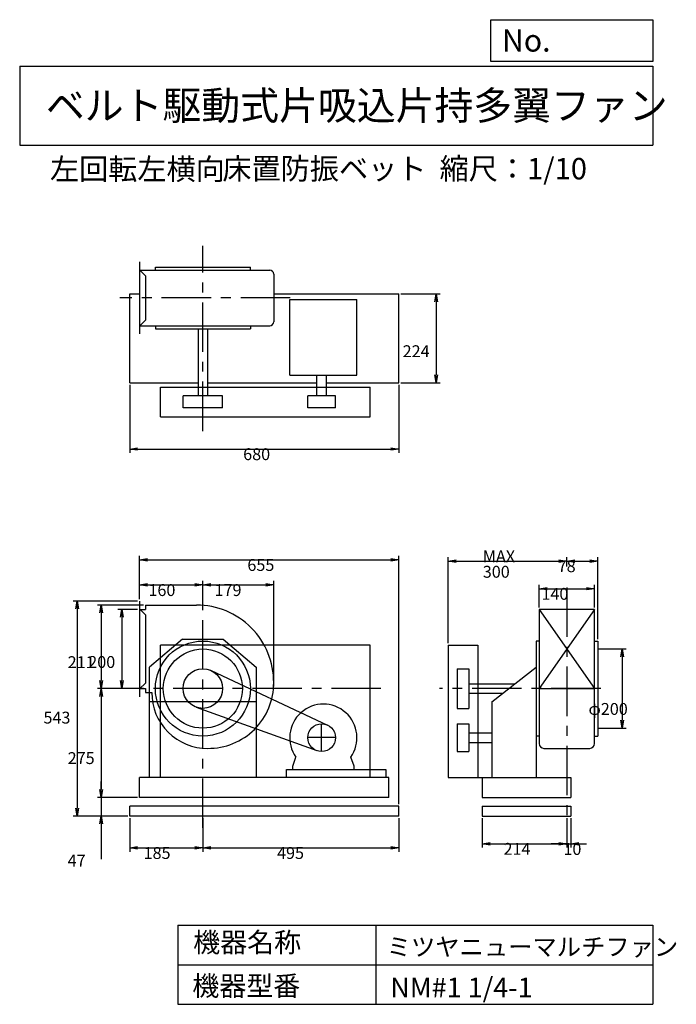
# Model space of a CAD drawing. Extents: x 250 to 1910, y 300 to 2787.
import ezdxf

# ---------------------------------------------------------------- set-up
doc = ezdxf.new("R2010")
doc.units = 0
doc.header["$LTSCALE"] = 100
doc.linetypes.add('CENTER', pattern=[2, 1.25, -0.25, 0.25, -0.25])
doc.layers.get('0').update_dxf_attribs({"linetype": 'CONTINUOUS'})
doc.layers.get('DEFPOINTS').update_dxf_attribs({"linetype": 'CONTINUOUS'})
for name, color, linetype in [('1', 4, 'CONTINUOUS'), ('2', 3, 'CENTER'), ('3', 2, 'CONTINUOUS'), ('4', 7, 'CONTINUOUS')]:
    doc.layers.add(name, color=color, linetype=linetype)
doc.styles.get("Standard").update_dxf_attribs({"font": 'simplex.shx', "bigfont": 'extfont.shx'})
doc.dimstyles.get("Standard").update_dxf_attribs({"dimtxt": 2.5, "dimasz": 2.5, "dimexe": 1.25, "dimexo": 0.625, "dimtad": 1, "dimcen": 2.5, "dimazin": 3, "dimtfac": 1, "dimtmove": 0, "dimatfit": 3})

# ---------------------------------------------------------------- blocks, each defined once
blk = doc.blocks.new('_OPEN')
at = {"color": 0, "linetype": 'BYBLOCK'}
for p, q in [((-1, 0.166667), (0, 0)), ((0, 0), (-1, -0.166667)), ((0, 0), (-1, 0))]:
    blk.add_line(p, q, dxfattribs=at)
blk = doc.blocks.new('*D1')
at = {"layer": '3', "color": 0, "linetype": 'CONTINUOUS'}
for p, q in [((528, 770.4), (528, 685.2)), ((713, 770.4), (713, 685.2)), ((548, 695.2), (693, 695.2))]:
    blk.add_line(p, q, dxfattribs=at)
at = {"layer": 'DEFPOINTS', "color": 0, "linetype": 'CONTINUOUS'}
for p in [(528, 775.4), (713, 775.4), (713, 695.2)]:
    blk.add_point(p, dxfattribs=at)
at = {"layer": '3', "color": 0, "linetype": 'CONTINUOUS', "xscale": 20, "yscale": 20, "zscale": 20, "rotation": 180}
blk.add_blockref('_OPEN', (528, 695.2), dxfattribs=at)
at = {"layer": '3', "color": 0, "linetype": 'CONTINUOUS', "xscale": 20, "yscale": 20, "zscale": 20}
blk.add_blockref('_OPEN', (713, 695.2), dxfattribs=at)
at = {"layer": '3', "color": 0}
blk.add_text('185', height=30, dxfattribs=at).set_placement((563.2, 667.1))
blk = doc.blocks.new('*D2')
at = {"layer": '3', "color": 0, "linetype": 'CONTINUOUS'}
for p, q in [((1208, 770.4), (1208, 685.2)), ((733, 695.2), (1188, 695.2))]:
    blk.add_line(p, q, dxfattribs=at)
at = {"layer": 'DEFPOINTS', "color": 0, "linetype": 'CONTINUOUS'}
for p in [(713, 775.4), (1208, 775.4), (1208, 695.2)]:
    blk.add_point(p, dxfattribs=at)
at = {"layer": '3', "color": 0, "linetype": 'CONTINUOUS', "xscale": 20, "yscale": 20, "zscale": 20, "rotation": 180}
blk.add_blockref('_OPEN', (713, 695.2), dxfattribs=at)
at = {"layer": '3', "color": 0, "linetype": 'CONTINUOUS', "xscale": 20, "yscale": 20, "zscale": 20}
blk.add_blockref('_OPEN', (1208, 695.2), dxfattribs=at)
at = {"layer": '3', "color": 0}
blk.add_text('495', height=30, dxfattribs=at).set_placement((900.5, 667.1))
blk = doc.blocks.new('*D3')
at = {"layer": '3', "color": 0, "linetype": 'CONTINUOUS'}
for p, q in [((548, 1297.4), (498.3, 1297.4)), ((508.3, 1277.4), (508.3, 1117.4)), ((548, 1097.4), (498.3, 1097.4))]:
    blk.add_line(p, q, dxfattribs=at)
at = {"layer": 'DEFPOINTS', "color": 0, "linetype": 'CONTINUOUS'}
for p in [(553, 1297.4), (508.3, 1097.4), (553, 1097.4)]:
    blk.add_point(p, dxfattribs=at)
at = {"layer": '3', "color": 0, "linetype": 'CONTINUOUS', "xscale": 20, "yscale": 20, "zscale": 20}
for p, rotation in [((508.3, 1297.4), 90), ((508.3, 1097.4), 270)]:
    blk.add_blockref('_OPEN', p, dxfattribs=dict(at, rotation=rotation))
at = {"layer": '3', "color": 0}
blk.add_text('200', height=30, dxfattribs=at).set_placement((423.3, 1149.5))
blk = doc.blocks.new('*D4')
at = {"layer": '3', "color": 0, "linetype": 'CONTINUOUS'}
for p, q in [((563, 1308.4), (446.3, 1308.4)), ((456.3, 1288.4), (456.3, 1117.4)), ((548, 1097.4), (446.3, 1097.4))]:
    blk.add_line(p, q, dxfattribs=at)
at = {"layer": 'DEFPOINTS', "color": 0, "linetype": 'CONTINUOUS'}
for p in [(568, 1308.4), (456.3, 1097.4), (553, 1097.4)]:
    blk.add_point(p, dxfattribs=at)
at = {"layer": '3', "color": 0, "linetype": 'CONTINUOUS', "xscale": 20, "yscale": 20, "zscale": 20}
for p, rotation in [((456.3, 1308.4), 90), ((456.3, 1097.4), 270)]:
    blk.add_blockref('_OPEN', p, dxfattribs=dict(at, rotation=rotation))
at = {"layer": '3', "color": 0}
blk.add_text('211', height=30, dxfattribs=at).set_placement((371.3, 1149.1))
blk = doc.blocks.new('*D5')
at = {"layer": '3', "color": 0, "linetype": 'CONTINUOUS'}
for p, q in [((456.3, 1077.4), (456.3, 842.4)), ((548, 822.4), (446.3, 822.4))]:
    blk.add_line(p, q, dxfattribs=at)
at = {"layer": 'DEFPOINTS', "color": 0, "linetype": 'CONTINUOUS'}
for p in [(553, 1097.4), (456.3, 822.4), (553, 822.4)]:
    blk.add_point(p, dxfattribs=at)
at = {"layer": '3', "color": 0, "linetype": 'CONTINUOUS', "xscale": 20, "yscale": 20, "zscale": 20}
for p, rotation in [((456.3, 1097.4), 90), ((456.3, 822.4), 270)]:
    blk.add_blockref('_OPEN', p, dxfattribs=dict(at, rotation=rotation))
at = {"layer": '3', "color": 0}
blk.add_text('275', height=30, dxfattribs=at).set_placement((371.3, 906.8))
blk = doc.blocks.new('*D6')
at = {"layer": '3', "color": 0, "linetype": 'CONTINUOUS'}
for p, q in [((456.3, 842.4), (456.3, 862.4)), ((548, 822.4), (446.3, 822.4)), ((456.3, 822.4), (456.3, 775.4)), ((523, 775.4), (446.3, 775.4)), ((456.3, 755.4), (456.3, 666.8))]:
    blk.add_line(p, q, dxfattribs=at)
at = {"layer": 'DEFPOINTS', "color": 0, "linetype": 'CONTINUOUS'}
for p in [(553, 822.4), (456.3, 775.4), (528, 775.4)]:
    blk.add_point(p, dxfattribs=at)
at = {"layer": '3', "color": 0, "linetype": 'CONTINUOUS', "xscale": 20, "yscale": 20, "zscale": 20}
for p, rotation in [((456.3, 822.4), 270), ((456.3, 775.4), 90)]:
    blk.add_blockref('_OPEN', p, dxfattribs=dict(at, rotation=rotation))
at = {"layer": '3', "color": 0}
blk.add_text('47', height=30, dxfattribs=at).set_placement((371.3, 648))
blk = doc.blocks.new('*D7')
at = {"layer": '3', "color": 0, "linetype": 'CONTINUOUS'}
for p, q in [((548, 1318.4), (385.1, 1318.4)), ((395.1, 1298.4), (395.1, 795.4)), ((523, 775.4), (385.1, 775.4))]:
    blk.add_line(p, q, dxfattribs=at)
at = {"layer": 'DEFPOINTS', "color": 0, "linetype": 'CONTINUOUS'}
for p in [(553, 1318.4), (395.1, 775.4), (528, 775.4)]:
    blk.add_point(p, dxfattribs=at)
at = {"layer": '3', "color": 0, "linetype": 'CONTINUOUS', "xscale": 20, "yscale": 20, "zscale": 20}
for p, rotation in [((395.1, 1318.4), 90), ((395.1, 775.4), 270)]:
    blk.add_blockref('_OPEN', p, dxfattribs=dict(at, rotation=rotation))
at = {"layer": '3', "color": 0}
blk.add_text('543', height=30, dxfattribs=at).set_placement((310.1, 1009))
blk = doc.blocks.new('*D8')
at = {"layer": '3', "color": 0, "linetype": 'CONTINUOUS'}
for p, q in [((553, 1323.4), (553, 1369.2)), ((713, 1312.8), (713, 1369.2)), ((573, 1359.2), (693, 1359.2))]:
    blk.add_line(p, q, dxfattribs=at)
at = {"layer": 'DEFPOINTS', "color": 0, "linetype": 'CONTINUOUS'}
for p in [(713, 1359.2), (553, 1318.4), (713, 1307.8)]:
    blk.add_point(p, dxfattribs=at)
at = {"layer": '3', "color": 0, "linetype": 'CONTINUOUS', "xscale": 20, "yscale": 20, "zscale": 20, "rotation": 180}
blk.add_blockref('_OPEN', (553, 1359.2), dxfattribs=at)
at = {"layer": '3', "color": 0, "linetype": 'CONTINUOUS', "xscale": 20, "yscale": 20, "zscale": 20}
blk.add_blockref('_OPEN', (713, 1359.2), dxfattribs=at)
at = {"layer": '3', "color": 0}
blk.add_text('160', height=30, dxfattribs=at).set_placement((575.4, 1331.1))
blk = doc.blocks.new('*D9')
at = {"layer": '3', "color": 0, "linetype": 'CONTINUOUS'}
for p, q in [((892, 1102.4), (892, 1369.2)), ((733, 1359.2), (872, 1359.2))]:
    blk.add_line(p, q, dxfattribs=at)
at = {"layer": 'DEFPOINTS', "color": 0, "linetype": 'CONTINUOUS'}
for p in [(892, 1359.2), (713, 1307.8), (892, 1097.4)]:
    blk.add_point(p, dxfattribs=at)
at = {"layer": '3', "color": 0, "linetype": 'CONTINUOUS', "xscale": 20, "yscale": 20, "zscale": 20, "rotation": 180}
blk.add_blockref('_OPEN', (713, 1359.2), dxfattribs=at)
at = {"layer": '3', "color": 0, "linetype": 'CONTINUOUS', "xscale": 20, "yscale": 20, "zscale": 20}
blk.add_blockref('_OPEN', (892, 1359.2), dxfattribs=at)
at = {"layer": '3', "color": 0}
blk.add_text('179', height=30, dxfattribs=at).set_placement((742.5, 1331.1))
blk = doc.blocks.new('*D10')
at = {"layer": '3', "color": 0, "linetype": 'CONTINUOUS'}
for p, q in [((528, 1864.9), (528, 1692.4)), ((1208, 1864.9), (1208, 1692.4)), ((548, 1702.4), (1188, 1702.4))]:
    blk.add_line(p, q, dxfattribs=at)
at = {"layer": 'DEFPOINTS', "color": 0, "linetype": 'CONTINUOUS'}
for p in [(528, 1869.9), (1208, 1869.9), (1208, 1702.4)]:
    blk.add_point(p, dxfattribs=at)
at = {"layer": '3', "color": 0, "linetype": 'CONTINUOUS', "xscale": 20, "yscale": 20, "zscale": 20, "rotation": 180}
blk.add_blockref('_OPEN', (528, 1702.4), dxfattribs=at)
at = {"layer": '3', "color": 0, "linetype": 'CONTINUOUS', "xscale": 20, "yscale": 20, "zscale": 20}
blk.add_blockref('_OPEN', (1208, 1702.4), dxfattribs=at)
at = {"layer": '3', "color": 0}
blk.add_text('680', height=30, dxfattribs=at).set_placement((814.9, 1674.3))
blk = doc.blocks.new('*D11')
at = {"layer": '3', "color": 0, "linetype": 'CONTINUOUS'}
for p, q in [((1213, 2093.9), (1313, 2093.9)), ((1303, 2073.9), (1303, 1889.9)), ((1213, 1869.9), (1313, 1869.9))]:
    blk.add_line(p, q, dxfattribs=at)
at = {"layer": 'DEFPOINTS', "color": 0, "linetype": 'CONTINUOUS'}
for p in [(1208, 2093.9), (1208, 1869.9), (1303, 1869.9)]:
    blk.add_point(p, dxfattribs=at)
at = {"layer": '3', "color": 0, "linetype": 'CONTINUOUS', "xscale": 20, "yscale": 20, "zscale": 20}
for p, rotation in [((1303, 2093.9), 90), ((1303, 1869.9), 270)]:
    blk.add_blockref('_OPEN', p, dxfattribs=dict(at, rotation=rotation))
at = {"layer": '3', "color": 0}
blk.add_text('224', height=30, dxfattribs=at).set_placement((1218, 1934.4))
blk = doc.blocks.new('*D12')
at = {"layer": '3', "color": 0, "linetype": 'CONTINUOUS'}
for p, q in [((1563, 1302.4), (1563, 1359.7)), ((1583, 1349.7), (1683, 1349.7)), ((1703, 1302.4), (1703, 1359.7))]:
    blk.add_line(p, q, dxfattribs=at)
at = {"layer": 'DEFPOINTS', "color": 0, "linetype": 'CONTINUOUS'}
for p in [(1703, 1349.7), (1563, 1297.4), (1703, 1297.4)]:
    blk.add_point(p, dxfattribs=at)
at = {"layer": '3', "color": 0, "linetype": 'CONTINUOUS', "xscale": 20, "yscale": 20, "zscale": 20, "rotation": 180}
blk.add_blockref('_OPEN', (1563, 1349.7), dxfattribs=at)
at = {"layer": '3', "color": 0, "linetype": 'CONTINUOUS', "xscale": 20, "yscale": 20, "zscale": 20}
blk.add_blockref('_OPEN', (1703, 1349.7), dxfattribs=at)
at = {"layer": '3', "color": 0}
blk.add_text('140', height=30, dxfattribs=at).set_placement((1568.7, 1321.6))
blk = doc.blocks.new('*D13')
at = {"layer": '3', "color": 0, "linetype": 'CONTINUOUS'}
for p, q in [((1333, 1212.4), (1333, 1429.5)), ((1353, 1419.5), (1613, 1419.5)), ((1633, 1405.5), (1633, 1429.5))]:
    blk.add_line(p, q, dxfattribs=at)
at = {"layer": 'DEFPOINTS', "color": 0, "linetype": 'CONTINUOUS'}
for p in [(1633, 1419.5), (1633, 1400.5), (1333, 1207.4)]:
    blk.add_point(p, dxfattribs=at)
at = {"layer": '3', "color": 0, "linetype": 'CONTINUOUS', "xscale": 20, "yscale": 20, "zscale": 20, "rotation": 180}
blk.add_blockref('_OPEN', (1333, 1419.5), dxfattribs=at)
at = {"layer": '3', "color": 0, "linetype": 'CONTINUOUS', "xscale": 20, "yscale": 20, "zscale": 20}
blk.add_blockref('_OPEN', (1633, 1419.5), dxfattribs=at)
at = {"layer": '3', "color": 0}
for s, p in [('MAX', (1420.5, 1416.4)), ('300', (1420.5, 1377.4))]:
    blk.add_text(s, height=30, dxfattribs=at).set_placement(p)
blk = doc.blocks.new('*D14')
at = {"layer": '3', "color": 0, "linetype": 'CONTINUOUS'}
for p, q in [((1653, 1419.5), (1691, 1419.5)), ((1711, 1222.4), (1711, 1429.5))]:
    blk.add_line(p, q, dxfattribs=at)
at = {"layer": 'DEFPOINTS', "color": 0, "linetype": 'CONTINUOUS'}
for p in [(1711, 1419.5), (1633, 1400.5), (1711, 1217.4)]:
    blk.add_point(p, dxfattribs=at)
at = {"layer": '3', "color": 0, "linetype": 'CONTINUOUS', "xscale": 20, "yscale": 20, "zscale": 20, "rotation": 180}
blk.add_blockref('_OPEN', (1633, 1419.5), dxfattribs=at)
at = {"layer": '3', "color": 0, "linetype": 'CONTINUOUS', "xscale": 20, "yscale": 20, "zscale": 20}
blk.add_blockref('_OPEN', (1711, 1419.5), dxfattribs=at)
at = {"layer": '3', "color": 0}
blk.add_text('78', height=30, dxfattribs=at).set_placement((1609.8, 1391.4))
blk = doc.blocks.new('*D15')
at = {"layer": '3', "color": 0, "linetype": 'CONTINUOUS'}
for p, q in [((1419, 770.4), (1419, 695.6)), ((1633, 770.4), (1633, 695.6)), ((1439, 705.6), (1613, 705.6))]:
    blk.add_line(p, q, dxfattribs=at)
at = {"layer": 'DEFPOINTS', "color": 0, "linetype": 'CONTINUOUS'}
for p in [(1419, 775.4), (1633, 775.4), (1633, 705.6)]:
    blk.add_point(p, dxfattribs=at)
at = {"layer": '3', "color": 0, "linetype": 'CONTINUOUS', "xscale": 20, "yscale": 20, "zscale": 20, "rotation": 180}
blk.add_blockref('_OPEN', (1419, 705.6), dxfattribs=at)
at = {"layer": '3', "color": 0, "linetype": 'CONTINUOUS', "xscale": 20, "yscale": 20, "zscale": 20}
blk.add_blockref('_OPEN', (1633, 705.6), dxfattribs=at)
at = {"layer": '3', "color": 0}
blk.add_text('214', height=30, dxfattribs=at).set_placement((1472.9, 677.5))
blk = doc.blocks.new('*D16')
at = {"layer": '3', "color": 0, "linetype": 'CONTINUOUS'}
for p, q in [((1643, 770.4), (1643, 695.6)), ((1613, 705.6), (1593, 705.6)), ((1633, 705.6), (1643, 705.6)), ((1663, 705.6), (1683, 705.6))]:
    blk.add_line(p, q, dxfattribs=at)
at = {"layer": 'DEFPOINTS', "color": 0, "linetype": 'CONTINUOUS'}
for p in [(1633, 775.4), (1643, 775.4), (1643, 705.6)]:
    blk.add_point(p, dxfattribs=at)
at = {"layer": '3', "color": 0, "linetype": 'CONTINUOUS', "xscale": 20, "yscale": 20, "zscale": 20}
blk.add_blockref('_OPEN', (1633, 705.6), dxfattribs=at)
at = {"layer": '3', "color": 0, "linetype": 'CONTINUOUS', "xscale": 20, "yscale": 20, "zscale": 20, "rotation": 180}
blk.add_blockref('_OPEN', (1643, 705.6), dxfattribs=at)
at = {"layer": '3', "color": 0}
blk.add_text('10', height=30, dxfattribs=at).set_placement((1624.3, 677.2))
blk = doc.blocks.new('*D17')
at = {"layer": '3', "color": 0, "linetype": 'CONTINUOUS'}
for p, q in [((1716, 1197.4), (1782.7, 1197.4)), ((1772.7, 1177.4), (1772.7, 1017.4)), ((1716, 997.4), (1782.7, 997.4))]:
    blk.add_line(p, q, dxfattribs=at)
at = {"layer": 'DEFPOINTS', "color": 0, "linetype": 'CONTINUOUS'}
for p in [(1711, 1197.4), (1711, 997.4), (1772.7, 997.4)]:
    blk.add_point(p, dxfattribs=at)
at = {"layer": '3', "color": 0, "linetype": 'CONTINUOUS', "xscale": 20, "yscale": 20, "zscale": 20}
for p, rotation in [((1772.7, 1197.4), 90), ((1772.7, 997.4), 270)]:
    blk.add_blockref('_OPEN', p, dxfattribs=dict(at, rotation=rotation))
at = {"layer": '3', "color": 0}
blk.add_text('φ200', height=30, dxfattribs=at).set_placement((1687.7, 1030.9))
blk = doc.blocks.new('*D18')
at = {"layer": '3', "color": 0}
for p, q in [((553, 1323.4), (553, 1432.6)), ((573, 1422.6), (1188, 1422.6)), ((1208, 805.4), (1208, 1432.6))]:
    blk.add_line(p, q, dxfattribs=at)
at = {"layer": 'DEFPOINTS', "color": 0}
for p in [(1208, 1422.6), (553, 1318.4), (1208, 800.4)]:
    blk.add_point(p, dxfattribs=at)
at = {"layer": '3', "color": 0, "xscale": 20, "yscale": 20, "zscale": 20, "rotation": 180}
blk.add_blockref('_OPEN', (553, 1422.6), dxfattribs=at)
at = {"layer": '3', "color": 0, "xscale": 20, "yscale": 20, "zscale": 20}
blk.add_blockref('_OPEN', (1208, 1422.6), dxfattribs=at)
at = {"layer": '3', "color": 0}
blk.add_text('655', height=30, dxfattribs=at).set_placement((825.5, 1394.5))

msp = doc.modelspace()

# ---------------------------------------------------------------- linework, layer by layer
at = {"layer": '1', "linetype": 'CONTINUOUS'}
for p, q in [((553, 2174.9), (553, 1992.9)), ((553, 2154.9), (568, 2139.9)), ((553, 2153.9), (882, 2153.9)), ((568, 2139.9), (568, 2027.9)), ((593, 2161.9), (833, 2161.9)), ((593, 2153.9), (593, 2161.9)), ((833, 2153.9), (833, 2161.9)), ((892, 2143.9), (892, 2023.9)), ((528, 2093.9), (553, 2093.9)), ((528, 1869.9), (528, 2093.9)), ((892, 2093.9), (1208, 2093.9)), ((1208, 1869.9), (1208, 2093.9)), ((932.5, 2080), (1102.5, 2080)), ((932.5, 1889.1), (932.5, 2080)), ((1102.5, 1889.1), (1102.5, 2080)), ((553, 2012.9), (568, 2027.9)), ((553, 2013.9), (882, 2013.9)), ((593, 2013.9), (593, 2005.9)), ((593, 2005.9), (833, 2005.9)), ((701, 2005.9), (701, 1836.4)), ((725, 2005.9), (725, 1836.4)), ((833, 2013.9), (833, 2005.9)), ((528, 1869.9), (701, 1869.9)), ((725, 1869.9), (1001.2, 1869.9)), ((932.5, 1889.1), (1102.5, 1889.1)), ((1001.2, 1836.4), (1001.2, 1889.1)), ((1025.2, 1836.4), (1025.2, 1889.1)), ((1025.2, 1869.9), (1208, 1869.9)), ((606, 1858.9), (1136, 1858.9)), ((606, 1783.9), (606, 1858.9)), ((1136, 1783.9), (1136, 1858.9)), ((763, 1836.4), (663, 1836.4)), ((663, 1806.4), (663, 1836.4)), ((763, 1806.4), (763, 1836.4)), ((1048.2, 1836.4), (978.2, 1836.4)), ((978.2, 1806.4), (978.2, 1836.4)), ((1048.2, 1806.4), (1048.2, 1836.4)), ((763, 1806.4), (663, 1806.4)), ((1048.2, 1806.4), (978.2, 1806.4)), ((606, 1783.9), (1136, 1783.9)), ((553, 1318.4), (553, 1076.4)), ((553, 1298.4), (568, 1283.4)), ((553, 1297.4), (568, 1297.4)), ((568, 1308.4), (697, 1308.4)), ((568, 1308.4), (568, 1297.4)), ((1703, 1297.4), (1563, 1097.4)), ((1563, 1297.4), (1703, 1097.4)), ((1563, 1297.4), (1563, 958.4)), ((1703, 1297.4), (1563, 1297.4)), ((1703, 958.4), (1703, 1297.4)), ((568, 1283.4), (568, 1111.4)), ((661.4, 1222.4), (578, 1151.1)), ((661.4, 1222.4), (764.6, 1222.4)), ((764.6, 1222.4), (848, 1151.1)), ((1136, 1207.4), (606, 1207.4)), ((606, 872.4), (606, 1207.4)), ((1136, 872.4), (1136, 1207.4)), ((1333, 1207.4), (1408, 1207.4)), ((1333, 1207.4), (1333, 872.4)), ((1408, 1207.4), (1408, 872.4)), ((1555, 1217.4), (1555, 872.4)), ((1563.2, 1217.4), (1555, 1217.4)), ((1702.8, 1217.4), (1711, 1217.4)), ((1711, 1217.4), (1711, 977.4)), ((578, 872.4), (578, 1151.1)), ((848, 1151.1), (848, 872.4)), ((1355.5, 1147.4), (1355.5, 1047.4)), ((1355.5, 1147.4), (1385.5, 1147.4)), ((1385.5, 1147.4), (1385.5, 1047.4)), ((1443, 1064.1), (1555, 1151.1)), ((734.2, 1142.7), (1028, 1005.2)), ((553, 1096.4), (568, 1111.4)), ((553, 1097.4), (568, 1097.4)), ((568, 1097.4), (568, 1087.4)), ((1385.5, 1109.4), (1501.3, 1109.4)), ((1563, 1097.4), (1703, 1097.4)), ((568, 1087.4), (584, 1087.4)), ((1385.5, 1085.4), (1470.4, 1085.4)), ((848, 1064.1), (578, 1064.1)), ((696.1, 1050.4), (1001.3, 940.6)), ((1355.5, 1047.4), (1385.5, 1047.4)), ((1443, 1064.1), (1443, 872.4)), ((1355.5, 1008.5), (1355.5, 938.5)), ((1355.5, 1008.5), (1385.5, 1008.5)), ((1385.5, 1008.5), (1385.5, 938.5)), ((1385.5, 985.5), (1443, 985.5)), ((1563.2, 977.4), (1555, 977.4)), ((1702.8, 977.4), (1711, 977.4)), ((1385.5, 961.5), (1443, 961.5)), ((1575, 946.4), (1691, 946.4)), ((940, 901.1), (948.2, 923.9)), ((1095, 901.1), (1086.9, 923.9)), ((1355.5, 938.5), (1385.5, 938.5)), ((940, 893.1), (940, 901.1)), ((1095, 893.1), (1095, 901.1)), ((1183, 872.4), (553, 872.4)), ((553, 822.4), (553, 872.4)), ((924.7, 893.1), (1175.7, 893.1)), ((924.7, 872.4), (924.7, 893.1)), ((1175.7, 893.1), (1175.7, 872.4)), ((1183, 822.4), (1183, 872.4)), ((1333, 872.4), (1643, 872.4)), ((1419, 872.4), (1419, 822.4)), ((1643, 872.4), (1643, 822.4)), ((1183, 822.4), (553, 822.4)), ((1419, 822.4), (1643, 822.4)), ((1208, 800.4), (528, 800.4)), ((528, 775.4), (528, 800.4)), ((1208, 775.4), (1208, 800.4)), ((1419, 800.4), (1643, 800.4)), ((1419, 800.4), (1419, 775.4)), ((1643, 800.4), (1643, 775.4)), ((1208, 775.4), (528, 775.4)), ((1419, 775.4), (1643, 775.4))]:
    msp.add_line(p, q, dxfattribs=at)
for centre, radius in [((713, 1097.4), 120), ((713, 1097.4), 100), ((713, 1097.4), 50), ((1013.2, 973.5), 35)]:
    msp.add_circle(centre, radius, dxfattribs=at)
for centre, radius, start, end in [((882, 2143.9), 10, 0, 90), ((882, 2023.9), 10, 270, 0), ((697, 1113.4), 195, 359.7, 90), ((727, 1111.4), 165, 269.4, 0.3), ((724, 1086.4), 140, 179.6, 270.6), ((1017.5, 973.1), 85, 324.7, 215.3), ((1575, 958.4), 12, 180, 270), ((1691, 958.4), 12, 270, 0), ((1691, 958.4), 12, 270, 0)]:
    msp.add_arc(centre, radius, start, end, dxfattribs=at)
at = {"layer": '2', "linetype": 'CENTER'}
for p, q in [((713, 1747.8), (713, 2215.3)), ((933.8, 2083.9), (503.1, 2083.9)), ((1633, 1352.9), (1633, 736.9)), ((713, 745.3), (713, 1334.3)), ((1163.2, 1097.4), (532.8, 1097.4)), ((1718.7, 1097.4), (1310.7, 1097.4)), ((1013.2, 938.5), (1013.2, 1008.5)), ((1048.2, 973.5), (978.2, 973.5))]:
    msp.add_line(p, q, dxfattribs=at)
at = {"layer": '3', "linetype": 'CONTINUOUS'}
for p, q in [((1711, 1197.4), (1719.8, 1197.4)), ((1711, 997.4), (1722.6, 997.4))]:
    msp.add_line(p, q, dxfattribs=at)
at = {"layer": '4', "linetype": 'CONTINUOUS'}
for p, q in [((1440.6, 2681.3), (1440.6, 2786.7)), ((1440.6, 2786.7), (1850, 2786.7)), ((1850, 2786.7), (1850, 2681.3)), ((250, 2669.4), (1850, 2669.4)), ((250, 2669.4), (250, 2469.4)), ((1850, 2681.3), (1440.6, 2681.3)), ((1850, 2669.4), (1850, 2469.4)), ((250, 2469.4), (1850, 2469.4)), ((650, 500), (650, 300)), ((650, 500), (1850, 500)), ((1150, 500), (1150, 300)), ((1850, 500), (1850, 300)), ((650, 400), (1850, 400)), ((650, 300), (1850, 300))]:
    msp.add_line(p, q, dxfattribs=at)

# ---------------------------------------------------------------- texts
for s, height, p in [('No.', 56, (1469, 2706.1)), ('ベルト駆動式片吸込片持多翼ファン', 72, (316.2, 2533.9)), ('左回転左横向', 54, (326.5, 2382.3)), ('床置防振ベット', 54, (762.4, 2383.4)), ('縮尺：1/10', 54, (1311.3, 2383.4)), ('機器名称', 50, (688.5, 431.5)), ('ミツヤニューマルチファン', 45, (1177.7, 422.6)), ('機器型番', 50, (686.3, 321.6)), ('NM#1 1/4-1', 50, (1186.7, 317.2))]:
    msp.add_text(s, height=height, dxfattribs=at).set_placement(p)

# ---------------------------------------------------------------- dimensions: what is measured, and where the dimension line sits
at = {"layer": '3', "linetype": 'CONTINUOUS'}
for base, p1, p2, override, picture, middle in [((1303, 1869.9), (1208, 2093.9), (1208, 1869.9), {"dimscale": 10, "dimdec": 0, "dimtofl": 1, "dimtmove": 0}, '*D11', (1303, 1987.5)), ((395.1, 775.4), (553, 1318.4), (528, 775.4), {"dimscale": 10, "dimdec": 0, "dimtofl": 1, "dimtmove": 0}, '*D7', (395.1, 1062.2)), ((456.3, 1097.4), (568, 1308.4), (553, 1097.4), {"dimscale": 10, "dimdec": 0, "dimtofl": 1, "dimtmove": 0}, '*D4', (456.3, 1202.2)), ((508.3, 1097.4), (553, 1297.4), (553, 1097.4), {"dimscale": 10, "dimdec": 0, "dimtofl": 1, "dimtmove": 0}, '*D3', (508.3, 1202.6)), ((1772.7, 997.4), (1711, 1197.4), (1711, 997.4), {"dimscale": 10, "dimdec": 0, "dimpost": 'φ<>', "dimtofl": 1, "dimtmove": 0}, '*D17', (1772.7, 1084)), ((456.3, 775.4), (553, 822.4), (528, 775.4), {"dimscale": 10, "dimdec": 0, "dimtofl": 1, "dimtmove": 0}, '*D6', (456.3, 701.1))]:
    dim = msp.add_linear_dim(base=base, p1=p1, p2=p2, angle=90, dimstyle='Standard', override=override, dxfattribs=at)
    dim.commit()
    dim.dimension.update_dxf_attribs({"geometry": picture, "text_midpoint": middle, "dimtype": 128})
for base, p1, p2, override, picture, middle in [((1208, 1702.4), (528, 1869.9), (1208, 1869.9), {"dimscale": 10, "dimdec": 0, "dimtofl": 1, "dimtmove": 0}, '*D10', (874.9, 1702.4)), ((1711, 1419.5), (1633, 1400.5), (1711, 1217.4), {"dimscale": 10, "dimdec": 0, "dimse1": 1, "dimtofl": 1, "dimtmove": 1}, '*D14', (1669.8, 1419.5)), ((713, 1359.2), (553, 1318.4), (713, 1307.8), {"dimscale": 10, "dimdec": 0, "dimtofl": 1, "dimtmove": 0}, '*D8', (635.4, 1359.2)), ((1703, 1349.7), (1563, 1297.4), (1703, 1297.4), {"dimscale": 10, "dimdec": 0, "dimtofl": 1, "dimtmove": 0}, '*D12', (1628.7, 1349.7)), ((713, 695.2), (528, 775.4), (713, 775.4), {"dimscale": 10, "dimdec": 0, "dimtofl": 1, "dimtmove": 0}, '*D1', (623.2, 695.2)), ((1633, 705.6), (1419, 775.4), (1633, 775.4), {"dimscale": 10, "dimdec": 0, "dimtofl": 1, "dimtmove": 0}, '*D15', (1532.9, 705.6)), ((1643, 705.6), (1633, 775.4), (1643, 775.4), {"dimscale": 10, "dimdec": 0, "dimse1": 1, "dimtofl": 1, "dimtmove": 1}, '*D16', (1684.3, 705.3))]:
    dim = msp.add_linear_dim(base=base, p1=p1, p2=p2, dimstyle='Standard', override=override, dxfattribs=at)
    dim.commit()
    dim.dimension.update_dxf_attribs({"geometry": picture, "text_midpoint": middle, "dimtype": 128})
dim = msp.add_linear_dim(base=(1633, 1419.5), p1=(1333, 1207.4), p2=(1633, 1400.5), text='MAX\\P300', dimstyle='Standard', override={"dimscale": 10, "dimdec": 0, "dimtofl": 1, "dimtmove": 0}, dxfattribs=at)
dim.commit()
dim.dimension.update_dxf_attribs({"geometry": '*D13', "text_midpoint": (1480.5, 1419.5), "dimtype": 128})
at = {"layer": '3'}
dim = msp.add_linear_dim(base=(1208, 1422.6), p1=(553, 1318.4), p2=(1208, 800.4), dimstyle='Standard', override={"dimscale": 10, "dimdec": 0, "dimtofl": 1, "dimtmove": 0}, dxfattribs=at)
dim.commit()
dim.dimension.update_dxf_attribs({"geometry": '*D18', "text_midpoint": (885.5, 1422.6), "dimtype": 128})
at = {"layer": '3', "linetype": 'CONTINUOUS'}
for base, p1, p2, picture, middle in [((892, 1359.2), (713, 1307.8), (892, 1097.4), '*D9', (802.5, 1384.2)), ((1208, 695.2), (713, 775.4), (1208, 775.4), '*D2', (960.5, 720.2))]:
    dim = msp.add_linear_dim(base=base, p1=p1, p2=p2, dimstyle='Standard', override={"dimscale": 10, "dimdec": 0, "dimse1": 1, "dimtofl": 1, "dimtmove": 1}, dxfattribs=at)
    dim.commit()
    dim.dimension.update_dxf_attribs({"geometry": picture, "text_midpoint": middle})
dim = msp.add_linear_dim(base=(456.3, 822.4), p1=(553, 1097.4), p2=(553, 822.4), angle=90, dimstyle='Standard', override={"dimscale": 10, "dimdec": 0, "dimse1": 1, "dimtofl": 1, "dimtmove": 1}, dxfattribs=at)
dim.commit()
dim.dimension.update_dxf_attribs({"geometry": '*D5', "text_midpoint": (431.3, 959.9)})

doc.saveas('drawing.dxf')
